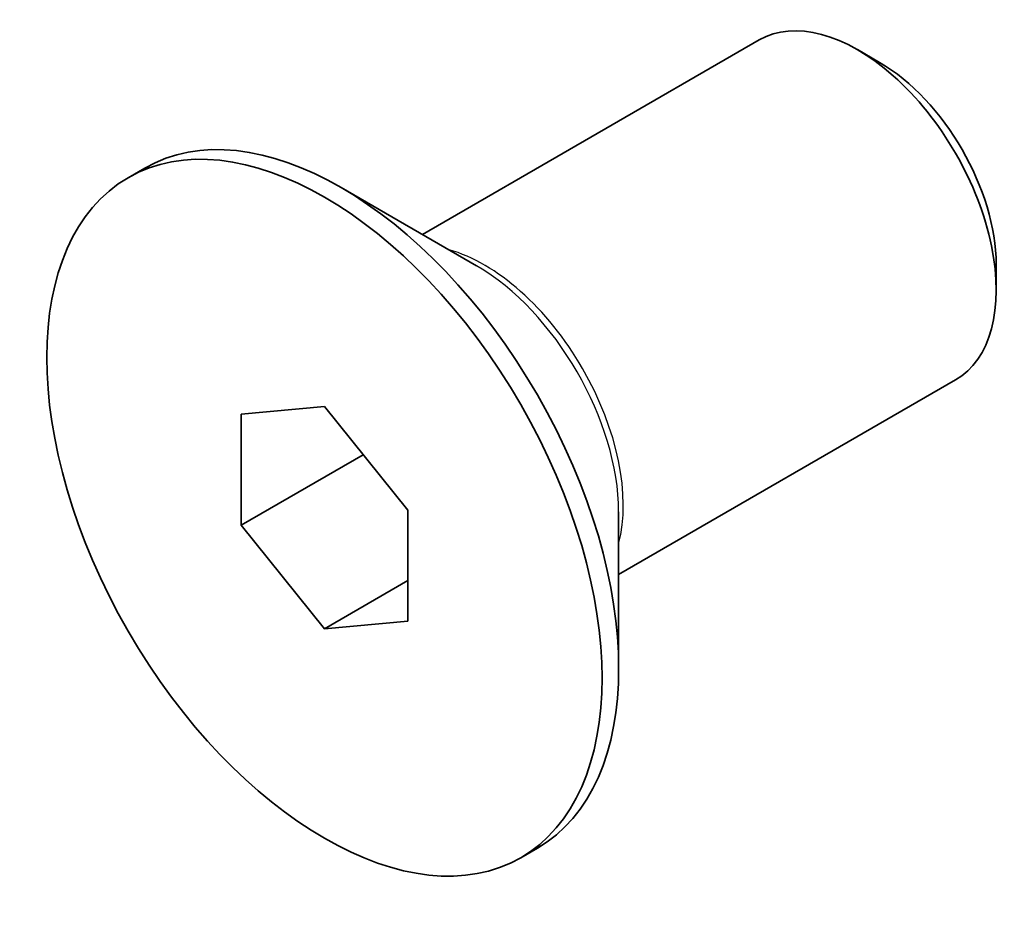
# Model space of a CAD drawing. Units: millimetres. Extents: x 51 to 7520, y 28 to 1433.
# Drawn here: x 978 to 991, y 307 to 319 of the extents above; entities that cross this region are included whole.
import ezdxf

# ---------------------------------------------------------------- set-up
doc = ezdxf.new("R2010")
doc.units = ezdxf.units.MM
doc.header["$LTSCALE"] = 3.5
doc.layers.add('Visible (ISO)', color=7, linetype='Continuous', lineweight=35)
doc.layers.add('Visible Narrow (ISO)', color=7, linetype='Continuous', lineweight=25)

msp = doc.modelspace()

# ---------------------------------------------------------------- linework, layer by layer
at = {"layer": 'Visible (ISO)'}
for p, q in [((983.2821923243469, 316.0970593201227), (987.572751483448, 318.5742148056045)), ((989.1055941959232, 318.2870934322771), (988.8227514834484, 318.4503927484627)), ((979.5345263840578, 316.8200947266117), (979.7466584184139, 316.9425692137509)), ((983.9730040151435, 315.6982190044818), (982.246658418415, 316.6949250994674)), ((990.5905184364149, 315.7151292023556), (990.5905184364151, 315.3885305699846)), ((985.7821923243474, 311.7669323012007), (990.0727514834485, 314.2440877866826)), ((980.9738662122784, 313.8094469245721), (982.0345263840584, 313.904181270063)), ((982.0345263840584, 313.904181270063), (983.0951865558384, 312.5847020531807)), ((980.9738662122784, 312.395233362199), (980.9738662122784, 313.8094469245721)), ((980.9738662122784, 312.395233362199), (982.5267804828937, 313.2918088343673)), ((983.0951865558384, 312.5847020531807), (983.0951865558384, 311.1704884908076)), ((985.7821923243474, 312.5646129324823), (985.7821923243476, 310.5712007425112)), ((982.0345263840584, 311.0757541453167), (980.9738662122784, 312.395233362199)), ((982.0345263840584, 311.0757541453167), (983.0951865558384, 311.6881265810128)), ((983.0951865558384, 311.1704884908076), (982.0345263840584, 311.0757541453167)), ((984.534526384059, 308.1598406887679), (984.746658418415, 308.2823151759071))]:
    msp.add_line(p, q, dxfattribs=at)
for centre, major_axis, start_param, end_param in [((988.8227514834483, 316.4091512961435), (-1.250000000000279, 2.165063509460934), 3.141592653589819, 6.283185307179613), ((989.1055941959228, 316.5724506123291), (-1.05000000000034, 1.818653347947121), 3.926990816986922, 5.497787143781724), ((982.2466584184144, 312.612442194829), (-2.500000000000554, 4.330127018921873), 3.14159265358979, 6.283185307179583)]:
    msp.add_ellipse(centre, major_axis=major_axis, ratio=0.5773502691897116, start_param=start_param, end_param=end_param, dxfattribs=at)
msp.add_ellipse((982.0345263840584, 312.4899677076899), major_axis=(-2.500000000000558, 4.330127018921872), ratio=0.5773502691897114, dxfattribs=at)
at = {"layer": 'Visible Narrow (ISO)'}
for centre, major_axis, start_param, end_param in [((984.073004015143, 313.666883316734), (-1.250000000000407, 2.165063509460861), 3.668836868054077, 5.755941092714585), ((983.9730040151433, 313.609148289815), (1.279289321881498, -2.215794103078736), 0.785398163397673, 2.356194490192374)]:
    msp.add_ellipse(centre, major_axis=major_axis, ratio=0.5773502691897116, start_param=start_param, end_param=end_param, dxfattribs=at)

doc.saveas('drawing.dxf')
